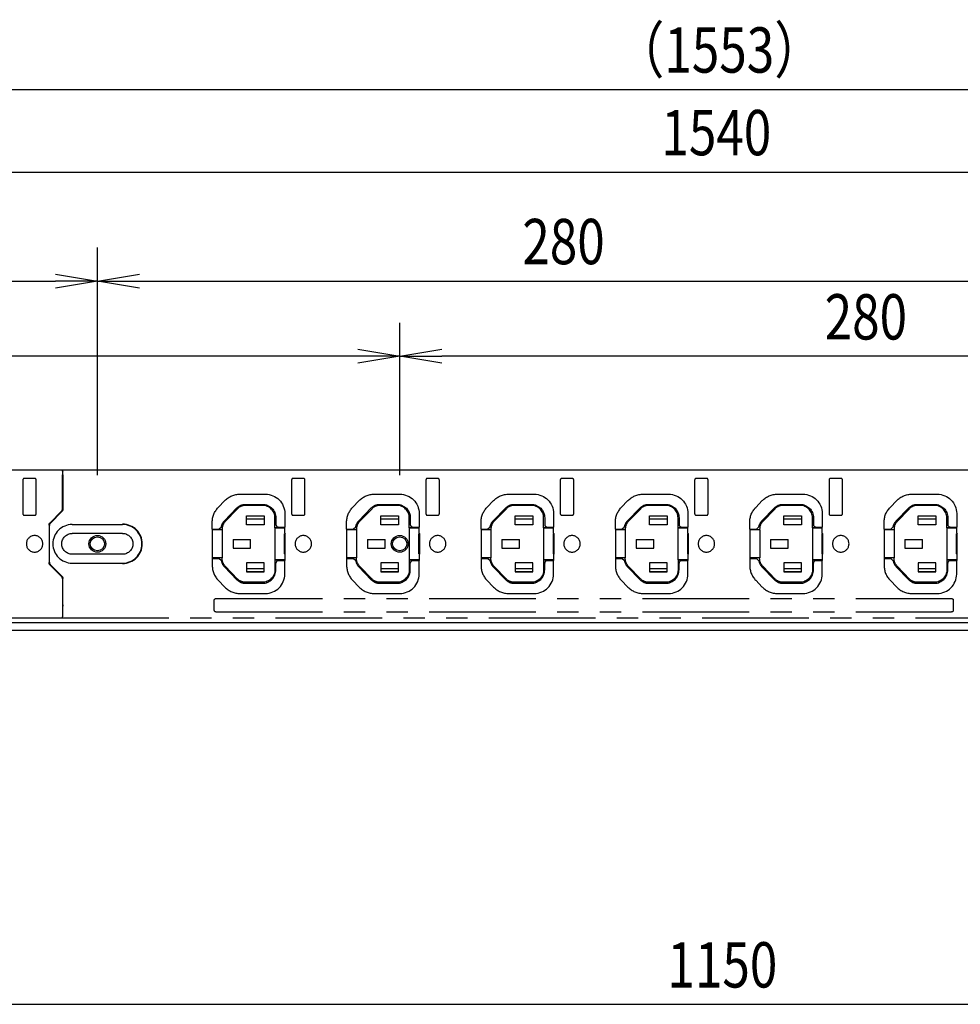
# Model space of a CAD drawing. Extents: x 134 to 2234, y 1953 to 3438.
# Drawn here: x 921 to 1201, y 2669 to 2962 of the extents above; entities that cross this region are included whole.
import ezdxf

# ---------------------------------------------------------------- set-up
doc = ezdxf.new("R2010")
doc.units = 0
doc.linetypes.add('PHANTOM', pattern=[63.5, 31.75, -6.35, 6.35, -6.35, 6.35, -6.35])
doc.layers.get('0').update_dxf_attribs({"linetype": 'CONTINUOUS'})
doc.styles.add('y-5', font='TXT.shx', dxfattribs={"width": 0.8, "height": 13.5, "bigfont": 'BIGFONT.shx'})

msp = doc.modelspace()

# ---------------------------------------------------------------- linework, layer by layer
for p, q in [((365.55, 2941.36), (1893.55, 2941.36)), ((372.05, 2916.75), (1887.05, 2916.75)), ((944.55, 2826.52), (944.55, 2894.3)), ((944.55, 2826.52), (944.55, 2894.3)), ((932.05, 2886.38), (944.55, 2884.3)), ((944.55, 2884.3), (957.05, 2886.38)), ((677.05, 2884.3), (932.05, 2884.3)), ((944.55, 2884.3), (932.05, 2882.21)), ((944.55, 2884.3), (932.05, 2884.3)), ((957.05, 2882.21), (944.55, 2884.3)), ((944.55, 2884.3), (957.05, 2884.3)), ((957.05, 2884.3), (1212.05, 2884.3)), ((1034.55, 2826.52), (1034.55, 2871.88)), ((1034.55, 2826.52), (1034.55, 2871.88)), ((1022.05, 2863.96), (1034.55, 2861.88)), ((1034.55, 2861.88), (1047.05, 2863.96)), ((1022.05, 2861.88), (767.05, 2861.88)), ((1034.55, 2861.88), (1022.05, 2859.79)), ((1034.55, 2861.88), (1022.05, 2861.88)), ((1047.05, 2859.79), (1034.55, 2861.88)), ((1034.55, 2861.88), (1047.05, 2861.88)), ((1302.05, 2861.88), (1047.05, 2861.88)), ((363.55, 2828.02), (1895.55, 2828.02)), ((1899.55, 2782.52), (359.55, 2782.52)), ((1692.05, 2780.22), (567.05, 2780.22)), ((567.05, 2668.87), (1692.05, 2668.87))]:
    msp.add_line(p, q)
at = {"color": 5, "linetype": 'PHANTOM'}
for p, q in [((654.05, 2828.02), (933.95, 2828.02)), ((933.95, 2828.02), (934.05, 2828.02)), ((934.15, 2827.62), (933.95, 2828.02)), ((934.05, 2828.02), (1213.95, 2828.02)), ((934.05, 2828.02), (934.25, 2827.62)), ((934.05, 2827.82), (934.05, 2828.02)), ((934.15, 2827.62), (934.16, 2826.62)), ((934.26, 2826.62), (934.25, 2827.62)), ((922.35, 2825.02), (922.35, 2815.02)), ((925.85, 2825.52), (922.85, 2825.52)), ((926.35, 2815.02), (926.35, 2825.02)), ((934.16, 2816.44), (934.16, 2826.62)), ((934.16, 2825.2), (934.2, 2825.17)), ((934.16, 2825.17), (934.2, 2825.17)), ((934.2, 2825.17), (934.22, 2824.17)), ((934.22, 2824.17), (934.22, 2816.36)), ((934.26, 2826.62), (934.26, 2816.34)), ((1002.35, 2825.02), (1002.35, 2815.02)), ((1005.85, 2825.52), (1002.85, 2825.52)), ((1006.35, 2815.02), (1006.35, 2825.02)), ((1042.35, 2825.02), (1042.35, 2815.02)), ((1045.85, 2825.52), (1042.85, 2825.52)), ((1046.35, 2815.02), (1046.35, 2825.02)), ((1082.35, 2825.02), (1082.35, 2815.02)), ((1085.85, 2825.52), (1082.85, 2825.52)), ((1086.35, 2815.02), (1086.35, 2825.02)), ((1122.35, 2825.02), (1122.35, 2815.02)), ((1125.85, 2825.52), (1122.85, 2825.52)), ((1126.35, 2815.02), (1126.35, 2825.02)), ((1162.35, 2825.02), (1162.35, 2815.02)), ((1165.85, 2825.52), (1162.85, 2825.52)), ((1166.35, 2815.02), (1166.35, 2825.02)), ((980.52, 2816.85), (982.49, 2818.89)), ((987.03, 2820.82), (994.55, 2820.82)), ((1020.52, 2816.85), (1022.49, 2818.89)), ((1027.03, 2820.82), (1034.55, 2820.82)), ((1060.52, 2816.85), (1062.49, 2818.89)), ((1067.03, 2820.82), (1074.55, 2820.82)), ((1100.52, 2816.85), (1102.49, 2818.89)), ((1107.03, 2820.82), (1114.55, 2820.82)), ((1140.52, 2816.85), (1142.49, 2818.89)), ((1147.03, 2820.82), (1154.55, 2820.82)), ((1180.52, 2816.85), (1182.49, 2818.89)), ((1187.03, 2820.82), (1194.55, 2820.82)), ((930.46, 2812.32), (933.87, 2815.74)), ((933.93, 2815.65), (930.51, 2812.24)), ((933.97, 2815.64), (930.56, 2812.22)), ((982.38, 2812.86), (986.09, 2816.7)), ((986.31, 2816.49), (982.6, 2812.65)), ((988.61, 2817.77), (993.7, 2817.77)), ((993.7, 2817.47), (988.61, 2817.47)), ((1022.38, 2812.86), (1026.09, 2816.7)), ((1026.31, 2816.49), (1022.6, 2812.65)), ((1028.61, 2817.77), (1033.7, 2817.77)), ((1033.7, 2817.47), (1028.61, 2817.47)), ((1062.38, 2812.86), (1066.09, 2816.7)), ((1066.31, 2816.49), (1062.6, 2812.65)), ((1068.61, 2817.77), (1073.7, 2817.77)), ((1073.7, 2817.47), (1068.61, 2817.47)), ((1102.38, 2812.86), (1106.09, 2816.7)), ((1106.31, 2816.49), (1102.6, 2812.65)), ((1108.61, 2817.77), (1113.7, 2817.77)), ((1113.7, 2817.47), (1108.61, 2817.47)), ((1142.38, 2812.86), (1146.09, 2816.7)), ((1146.31, 2816.49), (1142.6, 2812.65)), ((1148.61, 2817.77), (1153.7, 2817.77)), ((1153.7, 2817.47), (1148.61, 2817.47)), ((1182.38, 2812.86), (1186.09, 2816.7)), ((1186.31, 2816.49), (1182.6, 2812.65)), ((1188.61, 2817.77), (1193.7, 2817.77)), ((1193.7, 2817.47), (1188.61, 2817.47)), ((922.85, 2814.52), (925.85, 2814.52)), ((978.75, 2810.42), (978.75, 2812.47)), ((988.93, 2811.69), (988.93, 2814.34)), ((988.93, 2814.34), (994.18, 2814.34)), ((988.93, 2814.32), (994.18, 2814.32)), ((994.18, 2813.32), (988.93, 2813.32)), ((994.18, 2814.34), (994.18, 2811.69)), ((997.4, 2810.82), (997.4, 2813.77)), ((997.7, 2813.77), (997.7, 2811.77)), ((1000.35, 2815.02), (1000.35, 2811.02)), ((1002.85, 2814.52), (1005.85, 2814.52)), ((1018.75, 2810.42), (1018.75, 2812.47)), ((1028.93, 2811.69), (1028.93, 2814.34)), ((1028.93, 2814.34), (1034.18, 2814.34)), ((1028.93, 2814.32), (1034.18, 2814.32)), ((1034.18, 2813.32), (1028.93, 2813.32)), ((1034.18, 2814.34), (1034.18, 2811.69)), ((1037.4, 2810.82), (1037.4, 2813.77)), ((1037.7, 2813.77), (1037.7, 2811.77)), ((1040.35, 2815.02), (1040.35, 2811.02)), ((1042.85, 2814.52), (1045.85, 2814.52)), ((1058.75, 2810.42), (1058.75, 2812.47)), ((1068.93, 2811.69), (1068.93, 2814.34)), ((1068.93, 2814.34), (1074.18, 2814.34)), ((1068.93, 2814.32), (1074.18, 2814.32)), ((1074.18, 2813.32), (1068.93, 2813.32)), ((1074.18, 2814.34), (1074.18, 2811.69)), ((1077.4, 2810.82), (1077.4, 2813.77)), ((1077.7, 2813.77), (1077.7, 2811.77)), ((1080.35, 2815.02), (1080.35, 2811.02)), ((1082.85, 2814.52), (1085.85, 2814.52)), ((1098.75, 2810.42), (1098.75, 2812.47)), ((1108.93, 2811.69), (1108.93, 2814.34)), ((1108.93, 2814.34), (1114.18, 2814.34)), ((1108.93, 2814.32), (1114.18, 2814.32)), ((1114.18, 2813.32), (1108.93, 2813.32)), ((1114.18, 2814.34), (1114.18, 2811.69)), ((1117.4, 2810.82), (1117.4, 2813.77)), ((1117.7, 2813.77), (1117.7, 2811.77)), ((1120.35, 2815.02), (1120.35, 2811.02)), ((1122.85, 2814.52), (1125.85, 2814.52)), ((1138.75, 2810.42), (1138.75, 2812.47)), ((1148.93, 2811.69), (1148.93, 2814.34)), ((1148.93, 2814.34), (1154.18, 2814.34)), ((1148.93, 2814.32), (1154.18, 2814.32)), ((1154.18, 2813.32), (1148.93, 2813.32)), ((1154.18, 2814.34), (1154.18, 2811.69)), ((1157.4, 2810.82), (1157.4, 2813.77)), ((1157.7, 2813.77), (1157.7, 2811.77)), ((1160.35, 2815.02), (1160.35, 2811.02)), ((1162.85, 2814.52), (1165.85, 2814.52)), ((1178.75, 2810.42), (1178.75, 2812.47)), ((1188.93, 2811.69), (1188.93, 2814.34)), ((1188.93, 2814.34), (1194.18, 2814.34)), ((1188.93, 2814.32), (1194.18, 2814.32)), ((1194.18, 2813.32), (1188.93, 2813.32)), ((1194.18, 2814.34), (1194.18, 2811.69)), ((1197.4, 2810.82), (1197.4, 2813.77)), ((1197.7, 2813.77), (1197.7, 2811.77)), ((1200.35, 2815.02), (1200.35, 2811.02)), ((930.16, 2811.61), (930.16, 2800.42)), ((930.2, 2810.81), (930.16, 2810.78)), ((930.22, 2811.53), (930.2, 2810.81)), ((930.26, 2811.81), (930.22, 2811.53)), ((930.26, 2800.52), (930.26, 2811.51)), ((937.05, 2811.77), (952.05, 2811.77)), ((978.75, 2810.42), (980.72, 2810.42)), ((978.75, 2810.42), (978.75, 2801.62)), ((981.7, 2810.22), (978.75, 2810.22)), ((981.71, 2810.17), (978.75, 2810.17)), ((980.72, 2810.42), (981.45, 2811.04)), ((981.7, 2810.43), (981.7, 2810.22)), ((981.71, 2810.17), (981.7, 2810.22)), ((981.71, 2810.17), (981.71, 2801.86)), ((994.18, 2811.69), (988.93, 2811.69)), ((997.4, 2810.82), (997.39, 2810.77)), ((997.39, 2810.77), (1000.35, 2810.77)), ((997.39, 2810.77), (997.39, 2801.26)), ((1000.35, 2810.82), (997.4, 2810.82)), ((998.45, 2811.02), (1000.35, 2811.02)), ((1000.35, 2809.15), (1000.35, 2811.02)), ((1018.75, 2810.42), (1020.72, 2810.42)), ((1018.75, 2810.42), (1018.75, 2801.62)), ((1021.7, 2810.22), (1018.75, 2810.22)), ((1021.71, 2810.17), (1018.75, 2810.17)), ((1020.72, 2810.42), (1021.45, 2811.04)), ((1021.7, 2810.43), (1021.7, 2810.22)), ((1021.71, 2810.17), (1021.7, 2810.22)), ((1021.71, 2810.17), (1021.71, 2801.86)), ((1034.18, 2811.69), (1028.93, 2811.69)), ((1037.4, 2810.82), (1037.39, 2810.77)), ((1037.39, 2810.77), (1040.35, 2810.77)), ((1037.39, 2810.77), (1037.39, 2801.26)), ((1040.35, 2810.82), (1037.4, 2810.82)), ((1038.45, 2811.02), (1040.35, 2811.02)), ((1040.35, 2809.15), (1040.35, 2811.02)), ((1058.75, 2810.42), (1060.72, 2810.42)), ((1058.75, 2810.42), (1058.75, 2801.62)), ((1061.7, 2810.22), (1058.75, 2810.22)), ((1061.71, 2810.17), (1058.75, 2810.17)), ((1060.72, 2810.42), (1061.45, 2811.04)), ((1061.7, 2810.43), (1061.7, 2810.22)), ((1061.71, 2810.17), (1061.7, 2810.22)), ((1061.71, 2810.17), (1061.71, 2801.86)), ((1074.18, 2811.69), (1068.93, 2811.69)), ((1077.4, 2810.82), (1077.39, 2810.77)), ((1077.39, 2810.77), (1080.35, 2810.77)), ((1077.39, 2810.77), (1077.39, 2801.26)), ((1080.35, 2810.82), (1077.4, 2810.82)), ((1078.45, 2811.02), (1080.35, 2811.02)), ((1080.35, 2809.15), (1080.35, 2811.02)), ((1098.75, 2810.42), (1100.72, 2810.42)), ((1098.75, 2810.42), (1098.75, 2801.62)), ((1101.7, 2810.22), (1098.75, 2810.22)), ((1101.71, 2810.17), (1098.75, 2810.17)), ((1100.72, 2810.42), (1101.45, 2811.04)), ((1101.7, 2810.43), (1101.7, 2810.22)), ((1101.71, 2810.17), (1101.7, 2810.22)), ((1101.71, 2810.17), (1101.71, 2801.86)), ((1114.18, 2811.69), (1108.93, 2811.69)), ((1117.4, 2810.82), (1117.39, 2810.77)), ((1117.39, 2810.77), (1120.35, 2810.77)), ((1117.39, 2810.77), (1117.39, 2801.26)), ((1120.35, 2810.82), (1117.4, 2810.82)), ((1118.45, 2811.02), (1120.35, 2811.02)), ((1120.35, 2809.15), (1120.35, 2811.02)), ((1138.75, 2810.42), (1140.72, 2810.42)), ((1138.75, 2810.42), (1138.75, 2801.62)), ((1141.7, 2810.22), (1138.75, 2810.22)), ((1141.71, 2810.17), (1138.75, 2810.17)), ((1140.72, 2810.42), (1141.45, 2811.04)), ((1141.7, 2810.43), (1141.7, 2810.22)), ((1141.71, 2810.17), (1141.7, 2810.22)), ((1141.71, 2810.17), (1141.71, 2801.86)), ((1154.18, 2811.69), (1148.93, 2811.69)), ((1157.4, 2810.82), (1157.39, 2810.77)), ((1157.39, 2810.77), (1160.35, 2810.77)), ((1157.39, 2810.77), (1157.39, 2801.26)), ((1160.35, 2810.82), (1157.4, 2810.82)), ((1158.45, 2811.02), (1160.35, 2811.02)), ((1160.35, 2809.15), (1160.35, 2811.02)), ((1178.75, 2810.42), (1180.72, 2810.42)), ((1178.75, 2810.42), (1178.75, 2801.62)), ((1181.7, 2810.22), (1178.75, 2810.22)), ((1181.71, 2810.17), (1178.75, 2810.17)), ((1180.72, 2810.42), (1181.45, 2811.04)), ((1181.7, 2810.43), (1181.7, 2810.22)), ((1181.71, 2810.17), (1181.7, 2810.22)), ((1181.71, 2810.17), (1181.71, 2801.86)), ((1194.18, 2811.69), (1188.93, 2811.69)), ((1197.4, 2810.82), (1197.39, 2810.77)), ((1197.39, 2810.77), (1200.35, 2810.77)), ((1197.39, 2810.77), (1197.39, 2801.26)), ((1200.35, 2810.82), (1197.4, 2810.82)), ((1198.45, 2811.02), (1200.35, 2811.02)), ((1200.35, 2809.15), (1200.35, 2811.02)), ((952.05, 2809.12), (937.05, 2809.12)), ((984.93, 2807.34), (984.93, 2804.69)), ((984.93, 2807.34), (990.18, 2807.34)), ((990.18, 2804.69), (990.18, 2807.34)), ((1000.29, 2809.02), (1000.49, 2809.02)), ((1000.29, 2809.01), (1000.29, 2809.02)), ((1000.5, 2809), (1000.29, 2809.01)), ((1000.29, 2803.02), (1000.29, 2809.01)), ((1000.35, 2809.15), (1000.49, 2809.02)), ((1000.49, 2809.02), (1000.5, 2809)), ((1000.5, 2803.03), (1000.5, 2809)), ((1024.93, 2807.34), (1024.93, 2804.69)), ((1024.93, 2807.34), (1030.18, 2807.34)), ((1030.18, 2804.69), (1030.18, 2807.34)), ((1040.29, 2809.02), (1040.49, 2809.02)), ((1040.29, 2809.01), (1040.29, 2809.02)), ((1040.5, 2809), (1040.29, 2809.01)), ((1040.29, 2803.02), (1040.29, 2809.01)), ((1040.35, 2809.15), (1040.49, 2809.02)), ((1040.49, 2809.02), (1040.5, 2809)), ((1040.5, 2803.03), (1040.5, 2809)), ((1064.93, 2807.34), (1064.93, 2804.69)), ((1064.93, 2807.34), (1070.18, 2807.34)), ((1070.18, 2804.69), (1070.18, 2807.34)), ((1080.29, 2809.02), (1080.49, 2809.02)), ((1080.29, 2809.01), (1080.29, 2809.02)), ((1080.29, 2803.02), (1080.29, 2809.01)), ((1080.5, 2809), (1080.29, 2809.01)), ((1080.35, 2809.15), (1080.49, 2809.02)), ((1080.49, 2809.02), (1080.5, 2809)), ((1080.5, 2803.03), (1080.5, 2809)), ((1104.93, 2807.34), (1104.93, 2804.69)), ((1104.93, 2807.34), (1110.18, 2807.34)), ((1110.18, 2804.69), (1110.18, 2807.34)), ((1120.29, 2809.02), (1120.49, 2809.02)), ((1120.29, 2809.01), (1120.29, 2809.02)), ((1120.29, 2803.02), (1120.29, 2809.01)), ((1120.5, 2809), (1120.29, 2809.01)), ((1120.35, 2809.15), (1120.49, 2809.02)), ((1120.49, 2809.02), (1120.5, 2809)), ((1120.5, 2803.03), (1120.5, 2809)), ((1144.93, 2807.34), (1144.93, 2804.69)), ((1144.93, 2807.34), (1150.18, 2807.34)), ((1150.18, 2804.69), (1150.18, 2807.34)), ((1160.29, 2809.02), (1160.49, 2809.02)), ((1160.29, 2809.01), (1160.29, 2809.02)), ((1160.29, 2803.02), (1160.29, 2809.01)), ((1160.5, 2809), (1160.29, 2809.01)), ((1160.35, 2809.15), (1160.49, 2809.02)), ((1160.49, 2809.02), (1160.5, 2809)), ((1160.5, 2803.03), (1160.5, 2809)), ((1184.93, 2807.34), (1184.93, 2804.69)), ((1184.93, 2807.34), (1190.18, 2807.34)), ((1190.18, 2804.69), (1190.18, 2807.34)), ((1200.29, 2809.02), (1200.49, 2809.02)), ((1200.29, 2809.01), (1200.29, 2809.02)), ((1200.5, 2809), (1200.29, 2809.01)), ((1200.29, 2803.02), (1200.29, 2809.01)), ((1200.35, 2809.15), (1200.49, 2809.02)), ((1200.49, 2809.02), (1200.5, 2809)), ((1200.5, 2803.03), (1200.5, 2809)), ((984.93, 2804.69), (990.18, 2804.69)), ((1024.93, 2804.69), (1030.18, 2804.69)), ((1064.93, 2804.69), (1070.18, 2804.69)), ((1104.93, 2804.69), (1110.18, 2804.69)), ((1144.93, 2804.69), (1150.18, 2804.69)), ((1184.93, 2804.69), (1190.18, 2804.69)), ((930.2, 2801.22), (930.16, 2801.26)), ((930.2, 2801.22), (930.22, 2800.5)), ((952.05, 2802.92), (937.05, 2802.92)), ((981.71, 2801.86), (978.75, 2801.86)), ((981.7, 2801.82), (978.75, 2801.82)), ((978.75, 2801.62), (980.72, 2801.62)), ((978.75, 2801.62), (978.75, 2799.56)), ((981.45, 2801), (980.72, 2801.62)), ((981.71, 2801.86), (981.7, 2801.82)), ((981.7, 2801.61), (981.7, 2801.82)), ((997.39, 2801.26), (1000.35, 2801.26)), ((997.4, 2801.22), (997.39, 2801.26)), ((1000.35, 2801.22), (997.4, 2801.22)), ((997.4, 2801.22), (997.4, 2798.27)), ((998.45, 2801.02), (1000.35, 2801.02)), ((1000.5, 2803.03), (1000.29, 2803.02)), ((1000.29, 2803.02), (1000.29, 2803.02)), ((1000.49, 2803.02), (1000.29, 2803.02)), ((1000.35, 2802.88), (1000.49, 2803.02)), ((1000.35, 2802.88), (1000.35, 2801.02)), ((1000.35, 2797.02), (1000.35, 2801.02)), ((1000.5, 2803.03), (1000.49, 2803.02)), ((1021.71, 2801.86), (1018.75, 2801.86)), ((1021.7, 2801.82), (1018.75, 2801.82)), ((1018.75, 2801.62), (1020.72, 2801.62)), ((1018.75, 2801.62), (1018.75, 2799.56)), ((1021.45, 2801), (1020.72, 2801.62)), ((1021.71, 2801.86), (1021.7, 2801.82)), ((1021.7, 2801.61), (1021.7, 2801.82)), ((1037.39, 2801.26), (1040.35, 2801.26)), ((1037.4, 2801.22), (1037.39, 2801.26)), ((1040.35, 2801.22), (1037.4, 2801.22)), ((1037.4, 2801.22), (1037.4, 2798.27)), ((1038.45, 2801.02), (1040.35, 2801.02)), ((1040.5, 2803.03), (1040.29, 2803.02)), ((1040.29, 2803.02), (1040.29, 2803.02)), ((1040.49, 2803.02), (1040.29, 2803.02)), ((1040.35, 2802.88), (1040.49, 2803.02)), ((1040.35, 2802.88), (1040.35, 2801.02)), ((1040.35, 2797.02), (1040.35, 2801.02)), ((1040.5, 2803.03), (1040.49, 2803.02)), ((1061.71, 2801.86), (1058.75, 2801.86)), ((1061.7, 2801.82), (1058.75, 2801.82)), ((1058.75, 2801.62), (1060.72, 2801.62)), ((1058.75, 2801.62), (1058.75, 2799.56)), ((1061.45, 2801), (1060.72, 2801.62)), ((1061.71, 2801.86), (1061.7, 2801.82)), ((1061.7, 2801.61), (1061.7, 2801.82)), ((1077.39, 2801.26), (1080.35, 2801.26)), ((1077.4, 2801.22), (1077.39, 2801.26)), ((1080.35, 2801.22), (1077.4, 2801.22)), ((1077.4, 2801.22), (1077.4, 2798.27)), ((1078.45, 2801.02), (1080.35, 2801.02)), ((1080.5, 2803.03), (1080.29, 2803.02)), ((1080.29, 2803.02), (1080.29, 2803.02)), ((1080.49, 2803.02), (1080.29, 2803.02)), ((1080.35, 2802.88), (1080.49, 2803.02)), ((1080.35, 2802.88), (1080.35, 2801.02)), ((1080.35, 2797.02), (1080.35, 2801.02)), ((1080.5, 2803.03), (1080.49, 2803.02)), ((1101.71, 2801.86), (1098.75, 2801.86)), ((1101.7, 2801.82), (1098.75, 2801.82)), ((1098.75, 2801.62), (1100.72, 2801.62)), ((1098.75, 2801.62), (1098.75, 2799.56)), ((1101.45, 2801), (1100.72, 2801.62)), ((1101.71, 2801.86), (1101.7, 2801.82)), ((1101.7, 2801.61), (1101.7, 2801.82)), ((1117.39, 2801.26), (1120.35, 2801.26)), ((1117.4, 2801.22), (1117.39, 2801.26)), ((1120.35, 2801.22), (1117.4, 2801.22)), ((1117.4, 2801.22), (1117.4, 2798.27)), ((1118.45, 2801.02), (1120.35, 2801.02)), ((1120.5, 2803.03), (1120.29, 2803.02)), ((1120.29, 2803.02), (1120.29, 2803.02)), ((1120.49, 2803.02), (1120.29, 2803.02)), ((1120.35, 2802.88), (1120.49, 2803.02)), ((1120.35, 2802.88), (1120.35, 2801.02)), ((1120.35, 2797.02), (1120.35, 2801.02)), ((1120.5, 2803.03), (1120.49, 2803.02)), ((1141.71, 2801.86), (1138.75, 2801.86)), ((1141.7, 2801.82), (1138.75, 2801.82)), ((1138.75, 2801.62), (1140.72, 2801.62)), ((1138.75, 2801.62), (1138.75, 2799.56)), ((1141.45, 2801), (1140.72, 2801.62)), ((1141.71, 2801.86), (1141.7, 2801.82)), ((1141.7, 2801.61), (1141.7, 2801.82)), ((1157.39, 2801.26), (1160.35, 2801.26)), ((1157.4, 2801.22), (1157.39, 2801.26)), ((1160.35, 2801.22), (1157.4, 2801.22)), ((1157.4, 2801.22), (1157.4, 2798.27)), ((1158.45, 2801.02), (1160.35, 2801.02)), ((1160.5, 2803.03), (1160.29, 2803.02)), ((1160.29, 2803.02), (1160.29, 2803.02)), ((1160.49, 2803.02), (1160.29, 2803.02)), ((1160.35, 2802.88), (1160.49, 2803.02)), ((1160.35, 2802.88), (1160.35, 2801.02)), ((1160.35, 2797.02), (1160.35, 2801.02)), ((1160.5, 2803.03), (1160.49, 2803.02)), ((1181.71, 2801.86), (1178.75, 2801.86)), ((1181.7, 2801.82), (1178.75, 2801.82)), ((1178.75, 2801.62), (1180.72, 2801.62)), ((1178.75, 2801.62), (1178.75, 2799.56)), ((1181.45, 2801), (1180.72, 2801.62)), ((1181.71, 2801.86), (1181.7, 2801.82)), ((1181.7, 2801.61), (1181.7, 2801.82)), ((1197.39, 2801.26), (1200.35, 2801.26)), ((1197.4, 2801.22), (1197.39, 2801.26)), ((1200.35, 2801.22), (1197.4, 2801.22)), ((1197.4, 2801.22), (1197.4, 2798.27)), ((1198.45, 2801.02), (1200.35, 2801.02)), ((1200.5, 2803.03), (1200.29, 2803.02)), ((1200.29, 2803.02), (1200.29, 2803.02)), ((1200.49, 2803.02), (1200.29, 2803.02)), ((1200.35, 2802.88), (1200.49, 2803.02)), ((1200.35, 2802.88), (1200.35, 2801.02)), ((1200.35, 2797.02), (1200.35, 2801.02)), ((1200.5, 2803.03), (1200.49, 2803.02)), ((930.22, 2800.5), (930.26, 2800.22)), ((930.46, 2799.71), (933.87, 2796.3)), ((933.93, 2796.38), (930.51, 2799.79)), ((933.97, 2796.4), (930.56, 2799.81)), ((937.05, 2800.27), (952.05, 2800.27)), ((982.38, 2799.18), (986.09, 2795.34)), ((986.31, 2795.54), (982.6, 2799.38)), ((988.93, 2800.34), (988.93, 2797.69)), ((994.18, 2800.34), (988.93, 2800.34)), ((988.93, 2798.72), (994.18, 2798.72)), ((994.18, 2797.72), (988.93, 2797.72)), ((988.93, 2797.69), (994.18, 2797.69)), ((994.18, 2797.69), (994.18, 2800.34)), ((997.7, 2798.27), (997.7, 2800.27)), ((1022.38, 2799.18), (1026.09, 2795.34)), ((1026.31, 2795.54), (1022.6, 2799.38)), ((1028.93, 2800.34), (1028.93, 2797.69)), ((1034.18, 2800.34), (1028.93, 2800.34)), ((1028.93, 2798.72), (1034.18, 2798.72)), ((1034.18, 2797.72), (1028.93, 2797.72)), ((1028.93, 2797.69), (1034.18, 2797.69)), ((1034.18, 2797.69), (1034.18, 2800.34)), ((1037.7, 2798.27), (1037.7, 2800.27)), ((1062.38, 2799.18), (1066.09, 2795.34)), ((1066.31, 2795.54), (1062.6, 2799.38)), ((1068.93, 2800.34), (1068.93, 2797.69)), ((1074.18, 2800.34), (1068.93, 2800.34)), ((1068.93, 2798.72), (1074.18, 2798.72)), ((1074.18, 2797.72), (1068.93, 2797.72)), ((1068.93, 2797.69), (1074.18, 2797.69)), ((1074.18, 2797.69), (1074.18, 2800.34)), ((1077.7, 2798.27), (1077.7, 2800.27)), ((1102.38, 2799.18), (1106.09, 2795.34)), ((1106.31, 2795.54), (1102.6, 2799.38)), ((1108.93, 2800.34), (1108.93, 2797.69)), ((1114.18, 2800.34), (1108.93, 2800.34)), ((1108.93, 2798.72), (1114.18, 2798.72)), ((1114.18, 2797.72), (1108.93, 2797.72)), ((1108.93, 2797.69), (1114.18, 2797.69)), ((1114.18, 2797.69), (1114.18, 2800.34)), ((1117.7, 2798.27), (1117.7, 2800.27)), ((1142.38, 2799.18), (1146.09, 2795.34)), ((1146.31, 2795.54), (1142.6, 2799.38)), ((1148.93, 2800.34), (1148.93, 2797.69)), ((1154.18, 2800.34), (1148.93, 2800.34)), ((1148.93, 2798.72), (1154.18, 2798.72)), ((1154.18, 2797.72), (1148.93, 2797.72)), ((1148.93, 2797.69), (1154.18, 2797.69)), ((1154.18, 2797.69), (1154.18, 2800.34)), ((1157.7, 2798.27), (1157.7, 2800.27)), ((1182.38, 2799.18), (1186.09, 2795.34)), ((1186.31, 2795.54), (1182.6, 2799.38)), ((1188.93, 2800.34), (1188.93, 2797.69)), ((1194.18, 2800.34), (1188.93, 2800.34)), ((1188.93, 2798.72), (1194.18, 2798.72)), ((1194.18, 2797.72), (1188.93, 2797.72)), ((1188.93, 2797.69), (1194.18, 2797.69)), ((1194.18, 2797.69), (1194.18, 2800.34)), ((1197.7, 2798.27), (1197.7, 2800.27)), ((934.16, 2795.59), (934.16, 2785.41)), ((934.22, 2787.87), (934.22, 2795.67)), ((934.26, 2785.41), (934.26, 2795.69)), ((980.52, 2795.18), (982.49, 2793.14)), ((1020.52, 2795.18), (1022.49, 2793.14)), ((1060.52, 2795.18), (1062.49, 2793.14)), ((1100.52, 2795.18), (1102.49, 2793.14)), ((1140.52, 2795.18), (1142.49, 2793.14)), ((1180.52, 2795.18), (1182.49, 2793.14)), ((993.7, 2794.57), (988.61, 2794.57)), ((988.61, 2794.27), (993.7, 2794.27)), ((1033.7, 2794.57), (1028.61, 2794.57)), ((1028.61, 2794.27), (1033.7, 2794.27)), ((1073.7, 2794.57), (1068.61, 2794.57)), ((1068.61, 2794.27), (1073.7, 2794.27)), ((1113.7, 2794.57), (1108.61, 2794.57)), ((1108.61, 2794.27), (1113.7, 2794.27)), ((1153.7, 2794.57), (1148.61, 2794.57)), ((1148.61, 2794.27), (1153.7, 2794.27)), ((1193.7, 2794.57), (1188.61, 2794.57)), ((1188.61, 2794.27), (1193.7, 2794.27)), ((979.35, 2786.22), (979.35, 2789.22)), ((979.85, 2789.72), (1198.85, 2789.72)), ((987.03, 2791.22), (994.55, 2791.22)), ((1027.03, 2791.22), (1034.55, 2791.22)), ((1067.03, 2791.22), (1074.55, 2791.22)), ((1107.03, 2791.22), (1114.55, 2791.22)), ((1147.03, 2791.22), (1154.55, 2791.22)), ((1187.03, 2791.22), (1194.55, 2791.22)), ((1199.35, 2789.22), (1199.35, 2786.22)), ((934.2, 2786.87), (934.16, 2786.87)), ((934.16, 2786.83), (934.2, 2786.87)), ((934.22, 2787.87), (934.2, 2786.87)), ((654.05, 2784.02), (933.95, 2784.02)), ((934.15, 2784.41), (933.95, 2784.02)), ((933.95, 2784.02), (934.05, 2784.02)), ((934.05, 2784.02), (934.25, 2784.41)), ((934.05, 2784.22), (934.05, 2784.02)), ((934.05, 2784.02), (1213.95, 2784.02)), ((934.16, 2785.41), (934.15, 2784.41)), ((934.25, 2784.41), (934.26, 2785.41)), ((979.85, 2785.72), (1198.85, 2785.72))]:
    msp.add_line(p, q, dxfattribs=at)
at = {"color": 5, "linetype": 'PHANTOM', "extrusion": (0, 0, -1)}
for centre in [(-925.85, 2806.02), (-1005.85, 2806.02), (-1045.85, 2806.02), (-1085.85, 2806.02), (-1125.85, 2806.02), (-1165.85, 2806.02)]:
    msp.add_circle(centre, 2.45, dxfattribs=at)
for centre, radius in [((944.55, 2806.02), 2.5), ((944.55, 2806.02), 2.1), ((1034.55, 2806.02), 2.5), ((1034.55, 2806.02), 2.1)]:
    msp.add_circle(centre, radius)
at = {"color": 5, "linetype": 'PHANTOM'}
for centre, radius, start, end in [((922.85, 2825.02), 0.5, 90, 180), ((925.85, 2825.02), 0.5, 0, 90), ((1002.85, 2825.02), 0.5, 90, 180), ((1005.85, 2825.02), 0.5, 0, 90), ((1042.85, 2825.02), 0.5, 90, 180), ((1045.85, 2825.02), 0.5, 0, 90), ((1082.85, 2825.02), 0.5, 90, 180), ((1085.85, 2825.02), 0.5, 0, 90), ((1122.85, 2825.02), 0.5, 90, 180), ((1125.85, 2825.02), 0.5, 0, 90), ((1162.85, 2825.02), 0.5, 90, 180), ((1165.85, 2825.02), 0.5, 0, 90), ((988.61, 2814.27), 3.2, 90, 136), ((993.7, 2813.77), 3.7, 0, 90), ((1028.61, 2814.27), 3.2, 90, 136), ((1033.7, 2813.77), 3.7, 0, 90), ((1068.61, 2814.27), 3.2, 90, 136), ((1073.7, 2813.77), 3.7, 0, 90), ((1108.61, 2814.27), 3.2, 90, 136), ((1113.7, 2813.77), 3.7, 0, 90), ((1148.61, 2814.27), 3.2, 90, 136), ((1153.7, 2813.77), 3.7, 0, 90), ((1188.61, 2814.27), 3.2, 90, 136), ((1193.7, 2813.77), 3.7, 0, 90), ((922.85, 2815.02), 0.5, 180, 270), ((925.85, 2815.02), 0.5, 270, 0), ((984.9, 2810.43), 3.2, 136, 180), ((1002.85, 2815.02), 0.5, 180, 270), ((1005.85, 2815.02), 0.5, 270, 0), ((1024.9, 2810.43), 3.2, 136, 180), ((1042.85, 2815.02), 0.5, 180, 270), ((1045.85, 2815.02), 0.5, 270, 0), ((1064.9, 2810.43), 3.2, 136, 180), ((1082.85, 2815.02), 0.5, 180, 270), ((1085.85, 2815.02), 0.5, 270, 0), ((1104.9, 2810.43), 3.2, 136, 180), ((1122.85, 2815.02), 0.5, 180, 270), ((1125.85, 2815.02), 0.5, 270, 0), ((1144.9, 2810.43), 3.2, 136, 180), ((1162.85, 2815.02), 0.5, 180, 270), ((1165.85, 2815.02), 0.5, 270, 0), ((1184.9, 2810.43), 3.2, 136, 180), ((937.05, 2806.02), 5.75, 90, 270), ((952.05, 2806.02), 5.87, 270, 90), ((952.05, 2806.02), 5.75, 270, 90), ((984.9, 2801.61), 3.5, 190.0271, 224), ((1024.9, 2801.61), 3.5, 190.0271, 224), ((1064.9, 2801.61), 3.5, 190.0271, 224), ((1104.9, 2801.61), 3.5, 190.0271, 224), ((1144.9, 2801.61), 3.5, 190.0271, 224), ((1184.9, 2801.61), 3.5, 190.0271, 224), ((985.05, 2799.56), 6.3, 180, 224), ((993.7, 2798.27), 4, 270, 0), ((1025.05, 2799.56), 6.3, 180, 224), ((1033.7, 2798.27), 4, 270, 0), ((1065.05, 2799.56), 6.3, 180, 224), ((1073.7, 2798.27), 4, 270, 0), ((1105.05, 2799.56), 6.3, 180, 224), ((1113.7, 2798.27), 4, 270, 0), ((1145.05, 2799.56), 6.3, 180, 224), ((1153.7, 2798.27), 4, 270, 0), ((1185.05, 2799.56), 6.3, 180, 224), ((1193.7, 2798.27), 4, 270, 0), ((988.61, 2797.77), 3.5, 224, 270), ((994.55, 2797.02), 5.8, 270, 0), ((1028.61, 2797.77), 3.5, 224, 270), ((1034.55, 2797.02), 5.8, 270, 0), ((1068.61, 2797.77), 3.5, 224, 270), ((1074.55, 2797.02), 5.8, 270, 0), ((1108.61, 2797.77), 3.5, 224, 270), ((1114.55, 2797.02), 5.8, 270, 0), ((1148.61, 2797.77), 3.5, 224, 270), ((1154.55, 2797.02), 5.8, 270, 0), ((1188.61, 2797.77), 3.5, 224, 270), ((1194.55, 2797.02), 5.8, 270, 0), ((987.03, 2797.52), 6.3, 224, 270), ((1027.03, 2797.52), 6.3, 224, 270), ((1067.03, 2797.52), 6.3, 224, 270), ((1107.03, 2797.52), 6.3, 224, 270), ((1147.03, 2797.52), 6.3, 224, 270), ((1187.03, 2797.52), 6.3, 224, 270)]:
    msp.add_arc(centre, radius, start, end, dxfattribs=at)
at = {"color": 5, "linetype": 'PHANTOM', "extrusion": (0, 0, -1)}
for centre, radius, start, end in [((-987.03, 2814.52), 6.3, 44, 90), ((-994.55, 2815.02), 5.8, 90, 180), ((-1027.03, 2814.52), 6.3, 44, 90), ((-1034.55, 2815.02), 5.8, 90, 180), ((-1067.03, 2814.52), 6.3, 44, 90), ((-1074.55, 2815.02), 5.8, 90, 180), ((-1107.03, 2814.52), 6.3, 44, 90), ((-1114.55, 2815.02), 5.8, 90, 180), ((-1147.03, 2814.52), 6.3, 44, 90), ((-1154.55, 2815.02), 5.8, 90, 180), ((-1187.03, 2814.52), 6.3, 44, 90), ((-1194.55, 2815.02), 5.8, 90, 180), ((-985.05, 2812.47), 6.3, 0, 44), ((-988.61, 2814.27), 3.5, 44, 90), ((-993.7, 2813.77), 4, 90, 180), ((-1025.05, 2812.47), 6.3, 0, 44), ((-1028.61, 2814.27), 3.5, 44, 90), ((-1033.7, 2813.77), 4, 90, 180), ((-1065.05, 2812.47), 6.3, 0, 44), ((-1068.61, 2814.27), 3.5, 44, 90), ((-1073.7, 2813.77), 4, 90, 180), ((-1105.05, 2812.47), 6.3, 0, 44), ((-1108.61, 2814.27), 3.5, 44, 90), ((-1113.7, 2813.77), 4, 90, 180), ((-1145.05, 2812.47), 6.3, 0, 44), ((-1148.61, 2814.27), 3.5, 44, 90), ((-1153.7, 2813.77), 4, 90, 180), ((-1185.05, 2812.47), 6.3, 0, 44), ((-1188.61, 2814.27), 3.5, 44, 90), ((-1193.7, 2813.77), 4, 90, 180), ((-984.9, 2810.43), 3.5, 10.0271, 44), ((-1024.9, 2810.43), 3.5, 10.0271, 44), ((-1064.9, 2810.43), 3.5, 10.0271, 44), ((-1104.9, 2810.43), 3.5, 10.0271, 44), ((-1144.9, 2810.43), 3.5, 10.0271, 44), ((-1184.9, 2810.43), 3.5, 10.0271, 44), ((-937.05, 2806.02), 3.1, 270, 90), ((-952.05, 2806.02), 3.1, 90, 270), ((-984.9, 2801.61), 3.2, 316, 0), ((-1024.9, 2801.61), 3.2, 316, 0), ((-1064.9, 2801.61), 3.2, 316, 0), ((-1104.9, 2801.61), 3.2, 316, 0), ((-1144.9, 2801.61), 3.2, 316, 0), ((-1184.9, 2801.61), 3.2, 316, 0), ((-993.7, 2798.27), 3.7, 180, 270), ((-1033.7, 2798.27), 3.7, 180, 270), ((-1073.7, 2798.27), 3.7, 180, 270), ((-1113.7, 2798.27), 3.7, 180, 270), ((-1153.7, 2798.27), 3.7, 180, 270), ((-1193.7, 2798.27), 3.7, 180, 270), ((-988.61, 2797.77), 3.2, 270, 316), ((-1028.61, 2797.77), 3.2, 270, 316), ((-1068.61, 2797.77), 3.2, 270, 316), ((-1108.61, 2797.77), 3.2, 270, 316), ((-1148.61, 2797.77), 3.2, 270, 316), ((-1188.61, 2797.77), 3.2, 270, 316), ((-979.85, 2789.22), 0.5, 0, 90), ((-1198.85, 2789.22), 0.5, 90, 180), ((-979.85, 2786.22), 0.5, 270, 0), ((-1198.85, 2786.22), 0.5, 180, 270)]:
    msp.add_arc(centre, radius, start, end, dxfattribs=at)
at = {"color": 5, "linetype": 'PHANTOM'}
for centre, major_axis, ratio, start_param, end_param in [((933.16, 2816.44), (-0.924, 0.383), 0.999822, 2.748957, 3.534229), ((933.22, 2816.36), (0.924, -0.383), 0.999822, 5.890549, 6.675821), ((931.26, 2811.51), (0.924, -0.383), 0.999822, 2.748957, 3.534229), ((998.45, 2811.77), (-0.53, -0.53), 0.999695, 5.497939, 7.068431), ((1038.45, 2811.77), (-0.53, -0.53), 0.999695, 5.497939, 7.068431), ((1078.45, 2811.77), (-0.53, -0.53), 0.999695, 5.497939, 7.068431), ((1118.45, 2811.77), (-0.53, -0.53), 0.999695, 5.497939, 7.068431), ((1158.45, 2811.77), (-0.53, -0.53), 0.999695, 5.497939, 7.068431), ((1198.45, 2811.77), (-0.53, -0.53), 0.999695, 5.497939, 7.068431), ((998.45, 2800.27), (-0.53, 0.53), 0.999695, 5.497939, 7.068431), ((1038.45, 2800.27), (-0.53, 0.53), 0.999695, 5.497939, 7.068431), ((1078.45, 2800.27), (-0.53, 0.53), 0.999695, 5.497939, 7.068431), ((1118.45, 2800.27), (-0.53, 0.53), 0.999695, 5.497939, 7.068431), ((1158.45, 2800.27), (-0.53, 0.53), 0.999695, 5.497939, 7.068431), ((1198.45, 2800.27), (-0.53, 0.53), 0.999695, 5.497939, 7.068431), ((931.26, 2800.52), (0.924, 0.383), 0.999822, 2.748957, 3.534229), ((933.16, 2795.59), (-0.924, -0.383), 0.999822, 2.748957, 3.534229), ((933.22, 2795.67), (0.924, 0.383), 0.999822, 5.890549, 6.675821)]:
    msp.add_ellipse(centre, major_axis=major_axis, ratio=ratio, start_param=start_param, end_param=end_param, dxfattribs=at)
at = {"color": 5, "linetype": 'PHANTOM', "extrusion": (0, 0, -1)}
for centre, major_axis, start_param, end_param in [((933.26, 2816.34), (0.924, -0.383), 5.890549, 6.675821), ((931.16, 2811.61), (-0.924, 0.383), 5.890549, 6.675821), ((931.22, 2811.53), (0.924, -0.383), 3.032451, 3.534229), ((931.16, 2800.42), (-0.924, -0.383), 5.890549, 6.675821), ((931.22, 2800.5), (0.924, 0.383), 2.748957, 3.250734), ((933.26, 2795.69), (0.924, 0.383), 5.890549, 6.675821)]:
    msp.add_ellipse(centre, major_axis=major_axis, ratio=0.999822, start_param=start_param, end_param=end_param, dxfattribs=at)

# ---------------------------------------------------------------- texts
at = {"style": 'y-5', "width": 0.8}
for s, p in [('（1553）', (1098.59, 2946.36)), ('1540', (1112.45, 2921.75)), ('280', (1071.05, 2889.3)), ('280', (1161.05, 2866.88)), ('1150', (1114.25, 2673.87))]:
    msp.add_text(s, height=13.5, dxfattribs=at).set_placement(p)

doc.saveas('drawing.dxf')
